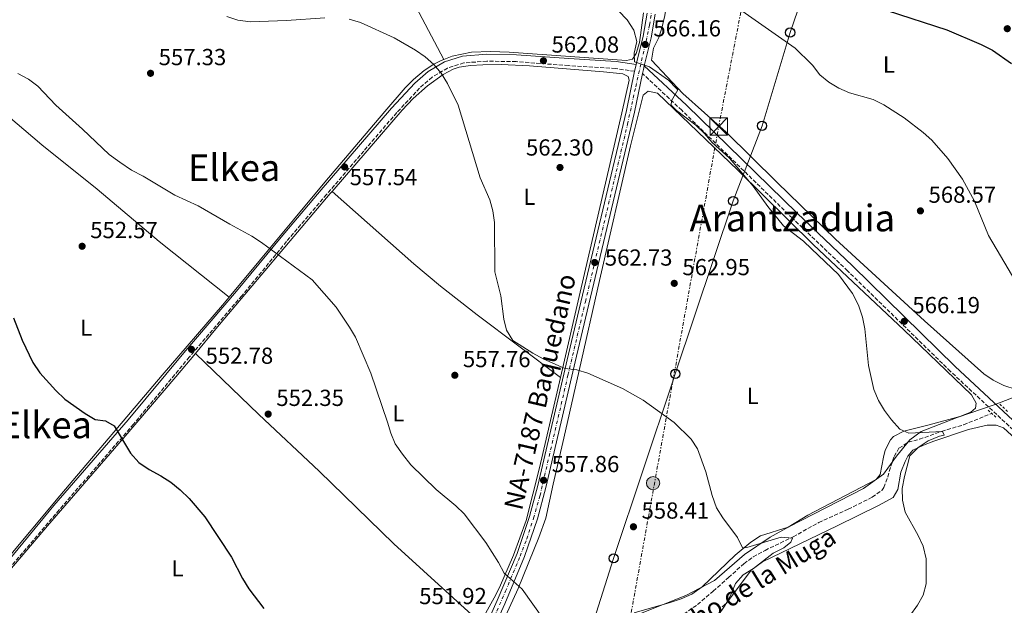
# Model space of a CAD drawing. Units: metres. Extents: x 569857 to 573321, y 4735726 to 4738074.
# Drawn here: x 571501 to 571925, y 4736529 to 4736781 of the extents above; entities that cross this region are included whole.
import ezdxf
from ezdxf.enums import TextEntityAlignment as Align

# ---------------------------------------------------------------- set-up
doc = ezdxf.new("R2010")
doc.units = ezdxf.units.M
doc.header["$MEASUREMENT"] = 0
for name, pattern in [('DGN Style 2', [1.7399219301090239, 1.043953158065414, -0.6959687720436097]), ('DGN Style 3', [2.435890702152634, 1.739921930109024, -0.6959687720436097]), ('DGN Style 4', [2.7856150101045474, 1.391937544087219, -0.6959687720436097, 0.001739921930109024, -0.6959687720436097]), ('DGN Style 7', [3.4798438602180486, 1.565929737098122, -0.6959687720436097, 0.5219765790327072, -0.6959687720436097])]:
    doc.linetypes.add(name, pattern=pattern)
for name, color, linetype, lineweight in [('Barranco lineal', 142, 'DGN Style 3', 13), ('Camino', 7, 'DGN Style 3', 0), ('Carretera', 9, 'Continuous', 0), ('Chamizo-cobertizo', 1, 'Continuous', 0), ('Cota de punto acotado terreno', 7, 'Continuous', 0), ('Curva de nivel directora', 30, 'Continuous', 30), ('Curva de nivel intermedia', 30, 'Continuous', 0), ('Eje de carretera', 7, 'DGN Style 4', 0), ('Estanque', 4, 'Continuous', 0), ('Etiqueta de uso rústico', 92, 'Continuous', 0), ('Límite de Concejo', 7, 'Continuous', 0), ('Línea blanca (vial)', 7, 'Continuous', 13), ('Línea de cambio de uso (parcela vista)', 92, 'Continuous', 0), ('Línea eléctrica', 6, 'DGN Style 7', 0), ('Línea telefónica', 7, 'Continuous', 0), ('Margen derecho', 7, 'Continuous', 0), ('Nave industrial', 1, 'Continuous', 13), ('Pontón-alcantarilla (pasos de agua)', 1, 'DGN Style 2', 0), ('Poste telefónico', 7, 'Continuous', 0), ('Poste tendido eléctrico', 7, 'Continuous', 0), ('Punto acotado terreno (símbolo)', 7, 'Continuous', 0), ('Texto de arroyo-regatas y barrancos', 142, 'Continuous', 0), ('Texto de Carretera Red Local', 1, 'Continuous', 0), ('Texto de Área (paraje) menor', 7, 'Continuous', 0), ('Torre eléctrica', 7, 'Continuous', 0)]:
    doc.layers.add(name, color=color, linetype=linetype, lineweight=lineweight)
doc.styles.add('Style-Arial', font='arial.ttf')

# ---------------------------------------------------------------- blocks, each defined once
blk = doc.blocks.new('5PATER')
at = {"layer": 'Estanque', "linetype": 'Continuous', "lineweight": 0}
h = blk.add_hatch(color=51, dxfattribs=at)
edge = h.paths.add_edge_path()
edge.add_ellipse((0, 0), major_axis=(-0.1095731443231308, -0.1110710700762829), ratio=0.9994222409660317, start_angle=0, end_angle=360)
blk = doc.blocks.new('5TME')
at = {"layer": 'Nave industrial', "color": 7, "linetype": 'Continuous', "lineweight": 0}
for p, q in [((-0.375, 0.375), (0.375, -0.375)), ((0.3723, 0.3776), (-0.3716, -0.3784))]:
    blk.add_line(p, q, dxfattribs=at)
at = {"layer": 'Nave industrial', "color": 7, "linetype": 'Continuous', "lineweight": 0, "flags": 128}
blk.add_lwpolyline([(-0.375, -0.375), (0.375, -0.375), (0.375, 0.375), (-0.375, 0.375), (-0.3716, -0.3784)], dxfattribs=at)
blk = doc.blocks.new('5PELE')
at = {"layer": 'Nave industrial', "linetype": 'Continuous', "lineweight": 0}
h = blk.add_hatch(color=9, dxfattribs=at)
edge = h.paths.add_edge_path()
edge.add_arc((-2.000000476837158e-05, 0), 0.2850000000000001, 0, 360)
at = {"layer": 'Nave industrial', "color": 252, "linetype": 'Continuous', "lineweight": 0}
blk.add_circle((-2.000000476837158e-05, 0), 0.2850000000000001, dxfattribs=at)
blk = doc.blocks.new('5PTT')
at = {"layer": 'Chamizo-cobertizo', "color": 7, "linetype": 'Continuous', "lineweight": 30}
blk.add_circle((2.382683753967285e-05, 4.306399822235108e-05), 0.1995000005932858, dxfattribs=at)

msp = doc.modelspace()

# ---------------------------------------------------------------- linework, layer by layer
at = {"layer": 'Barranco lineal', "color": 142, "linetype": 'DGN Style 3', "lineweight": 13}
msp.add_polyline3d([(571787.1299999999, 4736524.850000001, 556.8500000000058), (571793.0700000003, 4736528.890000001, 557.279999999999), (571799.8200000003, 4736534.74, 557.929999999993), (571806.4299999997, 4736540.59, 559.0099999999948), (571813.0499999998, 4736546.57, 559.2299999999959), (571817.0800000001, 4736549.49, 559.3300000000017), (571822.1500000004, 4736552.289999999, 559.4499999999971), (571834.2999999998, 4736558.17, 559.8800000000047), (571845.3399999999, 4736564.310000001, 560.0899999999965), (571858.0499999998, 4736570.050000001, 560.9600000000064), (571868.4000000004, 4736575.230000001, 561.820000000007), (571872.4800000004, 4736578.199999999, 561.7599999999948), (571873.3600000005, 4736579.41, 561.820000000007), (571875.1200000001, 4736583.980000001, 562.820000000007), (571876.3600000005, 4736588.560000001, 563.3399999999965), (571877.8600000005, 4736592.859999999, 563.5500000000029), (571879.9199999999, 4736596.33, 563.7700000000041), (571883.9199999999, 4736598.980000001, 563.9900000000052), (571888.7400000002, 4736600.24, 564.4199999999983), (571898.29, 4736603.619999999, 565.279999999999), (571907.79, 4736606.5, 566.5399999999936), (571919.9100000003, 4736611.390000001, 566.5800000000017)], dxfattribs=at)
at = {"layer": 'Camino', "color": 7, "linetype": 'DGN Style 3', "lineweight": 0}
for points in [[(571765.9499999996, 4736758.960000001, 565.2200000000012), (571757.6399999991, 4736760.160000001, 564.3600000000006), (571737.4299999987, 4736761.439999999, 562.8500000000059), (571714.86, 4736763.130000002, 561.550000000003), (571702.2600000004, 4736763.340000002, 561.1100000000006), (571692.3000000003, 4736762.600000001, 560.6799999999931), (571685.2500000005, 4736760.350000001, 560.4700000000013), (571678.6299999978, 4736756.439999999, 560.029999999999), (571673.2499999999, 4736751.700000001, 559.6000000000058), (571663.339999999, 4736741.130000001, 558.9499999999971), (571649.1700000024, 4736724.59, 557.6499999999943), (571633.0700000002, 4736705.820000002, 557.0099999999948), (571615.8700000005, 4736685.53, 555.4900000000052), (571596.61, 4736662.180000001, 554.4100000000036), (571573.9099999995, 4736635.630000004, 552.4600000000064), (571549.8399999987, 4736606.710000001, 550.5200000000043), (571517.7800000019, 4736569.730000001, 548.1399999999995), (571494.1, 4736541.940000001, 545.6199999999955)], [(572206.9100000004, 4736331.690000001, 587.1199999999953), (572206.7499999995, 4736334.880000002, 587.3399999999966), (572205.0700000009, 4736338.330000001, 587.1199999999953), (572198.1199999994, 4736344.800000002, 586.6900000000024), (572185.6000000002, 4736356.770000001, 586.4700000000012), (572166.8299999969, 4736374.4, 584.7400000000052), (572142.7600000007, 4736397.529999999, 583.6600000000036), (572121.199999998, 4736419.01, 581.9299999999931), (572103.2600000006, 4736436.359999999, 580.4199999999981), (572086.149999998, 4736452.740000002, 579.3399999999966), (572068.9100000004, 4736468.840000001, 577.8200000000071), (572031.489999999, 4736505.75, 575.2299999999959), (572013.9600000007, 4736522.410000001, 573.9299999999931), (572001.7199999986, 4736534.11, 572.6300000000049), (571941.629999998, 4736592.630000002, 568.7400000000052), (571902.1299999978, 4736629.520000001, 566.7899999999937), (571857.7600000018, 4736672.890000001, 565.7100000000064), (571833.9699999982, 4736695.610000002, 565.5), (571786.2600000005, 4736742.150000002, 565.279999999999), (571769.3500000014, 4736758.000000002, 565.2200000000012)]]:
    msp.add_polyline3d(points, dxfattribs=at)
at = {"layer": 'Carretera', "color": 9, "linetype": 'Continuous', "lineweight": 0}
for points in [[(571702.6200000006, 4736521.579999999, 554.4900000000052), (571706.7100000009, 4736530.689999999, 554.9199999999983), (571715.2300000014, 4736550.949999999, 555.8899999999994), (571720.6800000007, 4736566.980000001, 556.7299999999959), (571724.2700000005, 4736580.3, 557.5099999999948), (571737.3900000011, 4736636.92, 560.6499999999943), (571742.0300000012, 4736656.329999999, 561.9799999999959), (571762.480000001, 4736742.050000001, 564.4400000000023), (571765.9500000001, 4736758.96, 565.2200000000012), (571766.2800000008, 4736760.560000001, 565.3000000000029), (571766.6000000027, 4736761.900000001, 565.2200000000012), (571769.5599999997, 4736774.199999999, 566.2700000000041), (571771.3500000023, 4736784.05, 567.029999999999)], [(571774.8500000006, 4736783.600000001, 567.029999999999), (571773.0100000009, 4736773.470000001, 566.2700000000041), (571770.1000000007, 4736761.4, 565.2200000000012), (571769.7199999985, 4736759.790000002, 565.3000000000029), (571769.3500000018, 4736758.000000001, 565.2200000000012), (571765.9200000009, 4736741.290000001, 564.4400000000023), (571745.4600000001, 4736655.509999999, 561.9799999999959), (571740.8199999998, 4736636.119999999, 560.6499999999943), (571727.6799999991, 4736579.449999998, 557.5099999999948), (571724.0500000014, 4736565.95, 556.7299999999959), (571718.5199999994, 4736549.7, 555.8899999999994), (571709.9400000008, 4736529.290000001, 554.9199999999983), (571705.8099999981, 4736520.100000001, 554.4900000000052)]]:
    msp.add_polyline3d(points, dxfattribs=at)
at = {"layer": 'Curva de nivel directora', "color": 30, "linetype": 'Continuous', "lineweight": 30, "flags": 128}
for points, elevation in [([(571874.7999999983, 4736785.180000001), (571900.5999999989, 4736776.92), (571915.3199999998, 4736770.560000001), (571920.1799999992, 4736768.090000002), (571928.4800000007, 4736762.34)], 575.0000000000001), ([(571498.1199999988, 4736652.550000001), (571501.8299999993, 4736642.95), (571506.4400000004, 4736633.400000001), (571509.449999999, 4736628.940000001), (571516.349999999, 4736621.300000001), (571520.3099999997, 4736617.51), (571529.0599999983, 4736611.330000001), (571533.3699999999, 4736608.780000002), (571537.8, 4736608.190000001), (571541.5399999995, 4736605.990000002), (571548.5699999991, 4736594.189999999), (571552.1900000002, 4736590.170000001), (571556.5800000001, 4736587.210000002), (571561.7199999987, 4736584.5), (571565.9299999998, 4736581.789999999), (571570.0400000003, 4736578.460000001), (571573.8099999988, 4736574.740000002), (571580.6399999995, 4736566.740000002), (571592.0500000002, 4736549.380000001), (571596.8600000002, 4736540.150000002), (571599.6599999986, 4736535.770000001), (571606.0499999991, 4736527.220000002)], 550.0000000000001)]:
    msp.add_lwpolyline(points, dxfattribs=dict(at, elevation=elevation))
at = {"layer": 'Curva de nivel intermedia', "color": 30, "linetype": 'Continuous', "lineweight": 0, "flags": 128}
for points, elevation in [([(571755.3400000012, 4736788.829999999), (571762.7799999999, 4736781.189999999), (571765.5700000017, 4736776.779999999), (571766.8400000012, 4736771.8), (571765.6900000002, 4736766.789999999), (571765.9100000014, 4736763.08), (571772.2900000006, 4736760.9), (571780.5300000019, 4736755.099999999), (571784.0499999999, 4736751.569999999), (571784.5199999993, 4736750.99), (571781.8900000007, 4736746.27), (571781.6500000015, 4736744.329999999), (571784.0099999997, 4736742.13), (571792.3500000014, 4736735.67), (571796.1, 4736732.09), (571799.3000000005, 4736728.24), (571806.9000000001, 4736721.56), (571817.0700000003, 4736709.469999999), (571823.320000002, 4736700.67), (571830.0700000001, 4736692.279999998), (571838.6900000012, 4736685.66), (571842.1453749982, 4736682.396083777), (571853.8500000002, 4736671.34), (571859.8899999997, 4736663.09), (571862.5000000005, 4736658.099999998), (571864.1900000002, 4736652.850000001), (571865.1400000001, 4736647.939999999), (571866.7400000005, 4736631.989999999), (571869.0600000005, 4736621.73), (571871.0200000008, 4736616.899999999), (571873.6500000017, 4736612.65), (571876.6600000003, 4736608.619999998), (571880.2200000008, 4736604.630000001), (571884.1000000011, 4736602.849999999), (571898.6299999999, 4736603.609999998), (571899.4700000002, 4736601.960000002), (571897.4000000004, 4736601.529999998), (571892.5600000012, 4736599.57)], 565.0000000000001), ([(571804.9700000013, 4736790.199999999), (571835.1300000006, 4736768.99), (571842.1453749982, 4736762.097205479), (571842.5700000015, 4736761.679999999), (571845.8300000003, 4736757.470000001), (571849.7000000017, 4736754.31), (571853.990000001, 4736751.71), (571858.610000001, 4736749.720000001), (571868.8500000006, 4736746.789999999), (571873.3200000008, 4736744.529999998), (571882.1800000012, 4736738.830000001), (571890.3799999999, 4736732.500000001), (571894.1399999993, 4736729.199999999), (571900.9100000019, 4736721.32), (571907.3700000015, 4736712.38), (571912.5400000016, 4736703.000000001), (571918.4800000004, 4736688.199999999), (571932.1100000006, 4736665.029999999)], 570.0000000000001), ([(571590.0800000009, 4736782.550000001), (571594.8399999996, 4736781.02), (571600.3100000013, 4736780.249999999), (571615.8500000003, 4736780.869999997), (571632.3000000012, 4736782.079999999)], 560), ([(571642.8200000001, 4736781.439999999), (571647.8100000012, 4736780.079999999), (571662.2400000015, 4736773.369999998), (571671.4000000014, 4736768.160000001), (571675.5699999998, 4736765.269999999), (571679.3200000006, 4736761.969999999), (571682.5500000004, 4736758.149999999), (571685.2500000005, 4736753.690000001), (571689.8200000015, 4736744.340000001), (571699.3600000012, 4736713.07), (571703.5700000001, 4736703.550000001), (571704.8399999996, 4736698.710000001), (571705.5500000004, 4736693.760000001), (571705.6599999999, 4736672.41), (571708.2100000002, 4736662.05), (571709.5, 4736652.09), (571710.7300000016, 4736647.239999999), (571713.4699999996, 4736642.890000001), (571722.0400000016, 4736637.34), (571726.4300000014, 4736634.96), (571735.8600000016, 4736630.710000001), (571741.0300000017, 4736630.239999998), (571745.8100000004, 4736628.769999998), (571760.7300000003, 4736622.179999999), (571769.6900000012, 4736617.060000001), (571782.9500000002, 4736607.480000001), (571790.3200000018, 4736600.320000002), (571793.0199999998, 4736596.109999999), (571796.6200000006, 4736586.179999999), (571799.4400000013, 4736575.91), (571801.2699999998, 4736570.62), (571803.9200000007, 4736566.38), (571810.3300000012, 4736557.929999999), (571812.4099999999, 4736553.38), (571814.3700000001, 4736553.519999999), (571829.1500000014, 4736558.029999999), (571834.0000000017, 4736557.630000001), (571833.3200000001, 4736555.83), (571830.2800000003, 4736553.46), (571825.7300000016, 4736551.09), (571817.1799999998, 4736544.54), (571812.7699999998, 4736541.75), (571809.4600000017, 4736537.99), (571807.4099999998, 4736533.140000001), (571804.9400000023, 4736528.699999999), (571801.9200000003, 4736524.249999999)], 560), ([(571500.05, 4736758.009999999), (571504.6299999999, 4736755.539999999), (571508.6399999999, 4736752.55), (571516.32, 4736744.390000001), (571527.9100000015, 4736733.989999999), (571539.4400000006, 4736723.079999999), (571544.0099999994, 4736719.710000001), (571548.9900000016, 4736716.32), (571553.9800000004, 4736713.720000001), (571567.7400000002, 4736705.569999998), (571577.7200000003, 4736700.970000001), (571591.3400000016, 4736692.96), (571600.9000000014, 4736687.800000002), (571605.1200000015, 4736685.109999998), (571626.8800000009, 4736668.970000001), (571637.1800000007, 4736657.249999999), (571643.0400000013, 4736648.560000001), (571645.5700000015, 4736644.249999999), (571652.1400000007, 4736628.679999999), (571659.4400000009, 4736607.679999999), (571660.8500000013, 4736602.84), (571662.74, 4736598.210000001), (571665.8800000004, 4736593.819999998), (571669.5000000015, 4736589.179999999), (571680.4200000003, 4736578.499999999), (571688.8300000012, 4736571.560000001), (571692.4700000001, 4736568.13), (571701.7800000019, 4736555.710000001), (571707.2900000016, 4736547.01), (571709.7300000002, 4736542.480000001), (571717.3900000001, 4736535.59), (571726.5900000001, 4736522.619999999)], 555.0000000000001), ([(571892.5600000012, 4736599.57), (571888.1500000014, 4736596.640000001), (571884.5999999995, 4736593.099999999), (571882.2600000015, 4736584.149999999), (571881.3200000006, 4736579.029999998), (571881.4300000002, 4736574.029999998), (571882.5800000012, 4736568.74), (571888.2000000004, 4736558.720000001), (571890.2800000014, 4736554.17), (571891.5700000012, 4736548.63), (571891.6300000014, 4736537.83), (571890.4100000011, 4736532.98), (571887.9500000001, 4736528.63), (571884.6399999998, 4736524.09)], 565.0000000000001)]:
    msp.add_lwpolyline(points, dxfattribs=dict(at, elevation=elevation))
at = {"layer": 'Eje de carretera', "color": 7, "linetype": 'DGN Style 4', "lineweight": 0}
msp.add_polyline3d([(571704.1900000013, 4736520.84, 554.4900000000052), (571710.2699999989, 4736534.640000002, 555.1399999999994), (571716.5599999987, 4736549.760000001, 555.8600000000007), (571719.4299999987, 4736557.250000001, 556.2500000000001), (571722.3599999989, 4736566.189999999, 556.7100000000064), (571725.1499999985, 4736575.960000002, 557.2899999999936), (571737.1999999983, 4736627.930000001, 560.179999999993), (571744.7199999974, 4736659.590000001, 562.0800000000019), (571762.8799999983, 4736736.160000003, 564.2799999999991), (571766.3999999987, 4736752.300000002, 564.9299999999931), (571772.4200000003, 4736778.910000003, 566.6600000000036), (571773.4200000018, 4736785.970000001, 567.1000000000059)], dxfattribs=at)
at = {"layer": 'Límite de Concejo', "color": 7, "linetype": 'Continuous', "lineweight": 0}
msp.add_polyline3d([(571768.4400000013, 4736525.100000001, 556.5700000000002), (571788.0700000003, 4736532.9, 558.5), (571800.3399999999, 4736539.359999999, 559.01), (571813.3299999982, 4736550.529999999, 559.6600000000001), (571824.3299999982, 4736558, 560.1700000000001), (571832.4200000018, 4736562.390000001, 560.84), (571864.6900000013, 4736578.939999999, 562.98), (571873.2699999996, 4736585.24, 563.38), (571878.8000000007, 4736592.92, 563.86), (571884.5899999999, 4736599.960000001, 564.26), (571889.5100000016, 4736603.560000001, 565.13), (571904.9600000009, 4736609.67, 566.2900000000001), (571921.4299999997, 4736615.27, 567.65), (571938.5300000012, 4736621.779999999, 568.0700000000002)], dxfattribs=at)
at = {"layer": 'Línea blanca (vial)', "color": 7, "linetype": 'Continuous', "lineweight": 13, "extrusion": (-0.4657447967949667, 0.05189004430810729, 0.88339640454335), "elevation": -20007.07057003057, "flags": 128}
msp.add_lwpolyline([(-4770941.934462013, 38920.96237772855), (-4770943.56116344, 38921.13308937364), (-4770944.928356393, 38921.3251399743)], dxfattribs=at)
at = {"layer": 'Línea blanca (vial)', "color": 7, "linetype": 'Continuous', "lineweight": 13, "extrusion": (-0.5229763190400695, 0.06537203420912638, 0.849836611865281), "elevation": 11110.01216481172, "flags": 128}
msp.add_lwpolyline([(-4771102.897306135, -16841.56819186697), (-4771101.252605556, -16841.77690220933), (-4771099.430535306, -16841.94766521669)], dxfattribs=at)
at = {"layer": 'Línea blanca (vial)', "color": 7, "linetype": 'Continuous', "lineweight": 13}
for points in [[(571766.6000000021, 4736761.900000002, 565.3899999999995), (571769.5599999992, 4736774.2, 566.2700000000041), (571771.3500000018, 4736784.050000001, 567.029999999999)], [(571774.85, 4736783.600000001, 567.029999999999), (571773.0100000004, 4736773.470000002, 566.2700000000041), (571770.1000000002, 4736761.400000001, 565.4100000000036)], [(571578.9400000008, 4736409.74, 550.2400000000055), (571581.3599999994, 4736411.300000001, 550.3699999999955), (571612.1499999989, 4736429.530000002, 551.5700000000069), (571623.5799999974, 4736435.86, 551.6799999999931), (571631.0199999983, 4736439.470000001, 552), (571646.4600000011, 4736444.52, 552.2200000000013), (571654.4499999997, 4736446.620000001, 552.1100000000006), (571661.4600000014, 4736449.680000001, 552.1100000000006), (571666.5199999998, 4736453.17, 552.2200000000013), (571671.2600000005, 4736457.630000002, 552.4299999999931), (571674.3399999985, 4736461.560000001, 552.5000000000001), (571677.519999999, 4736466.95, 552.7500000000001), (571687.4200000009, 4736489.720000002, 553.8399999999965), (571702.6200000001, 4736521.58, 554.4900000000052), (571706.7100000004, 4736530.690000001, 554.9199999999984), (571715.230000001, 4736550.95, 555.8899999999994), (571720.6800000003, 4736566.980000001, 556.7299999999959), (571724.27, 4736580.300000001, 557.5099999999949), (571737.3900000005, 4736636.92, 560.6499999999943), (571742.0300000008, 4736656.33, 561.9799999999959), (571762.4800000004, 4736742.050000002, 564.4400000000024), (571765.9499999996, 4736758.960000001, 565.2200000000012)], [(571769.3500000014, 4736758.000000002, 565.2100000000065), (571765.9200000004, 4736741.290000002, 564.4400000000024), (571745.4599999995, 4736655.51, 561.9799999999959), (571740.8199999994, 4736636.119999999, 560.6499999999943), (571727.6799999987, 4736579.449999999, 557.5099999999949), (571724.050000001, 4736565.95, 556.7299999999959), (571718.5199999989, 4736549.700000001, 555.8899999999994), (571709.9400000003, 4736529.290000001, 554.9199999999984), (571705.8099999975, 4736520.100000001, 554.4900000000052)]]:
    msp.add_polyline3d(points, dxfattribs=at)
at = {"layer": 'Línea de cambio de uso (parcela vista)', "color": 92, "linetype": 'Continuous', "lineweight": 0, "extrusion": (-0.1886686597805654, -0.1923852601545833, 0.963011966951532), "elevation": -1018586.360820976, "flags": 128}
msp.add_lwpolyline([(-2908275.250421608, 3642379.787012324), (-2908319.884449774, 3642373.836926782), (-2908339.74864605, 3642371.511159266), (-2908354.687856553, 3642370.289116303), (-2908401.771781045, 3642367.762902948)], dxfattribs=at)
at = {"layer": 'Línea de cambio de uso (parcela vista)', "color": 92, "linetype": 'Continuous', "lineweight": 0}
for points in [[(571683.7000000002, 4736764.09, 560.1499999999943), (571669.0800000001, 4736791.99, 560.7700000000041), (571653.1799999997, 4736823.02, 564.2100000000064), (571636.9000000004, 4736855.199999999, 565.0200000000041), (571630.7699999996, 4736868.9, 565.2899999999936), (571614.1500000004, 4736910.84, 566.179999999993)], [(571754.8700000001, 4736869.029999999, 575.2599999999948), (571765.6200000001, 4736852.199999999, 574.8300000000017), (571768.0899999999, 4736847.880000001, 574.4700000000012), (571773.0199999996, 4736837.699999999, 573.320000000007), (571776.9100000003, 4736828.49, 573.1100000000006), (571778.0700000003, 4736825.27, 572.8800000000047), (571779.4500000002, 4736820.51, 572.0800000000017), (571780.3399999999, 4736815.180000001, 571.1499999999943), (571780.8099999996, 4736805.26, 569.9199999999983), (571780.4699999997, 4736794.720000001, 568.820000000007), (571779.9400000004, 4736789.32, 568.3899999999994), (571778.9800000004, 4736783.060000001, 567.9100000000036), (571777.8600000005, 4736778.210000001, 567.3099999999977), (571776.4000000004, 4736773.5, 566.6100000000006), (571774.0700000003, 4736768.92, 565.75), (571773.2400000002, 4736763.83, 565.7599999999948), (571786.7599999999, 4736749.33, 565.1000000000058), (571805.4600000001, 4736732.730000001, 565.3099999999977), (571827.2000000002, 4736711.08, 565.3099999999977), (571852.5599999996, 4736686.609999999, 565.6600000000036), (571890.9299999997, 4736651.310000001, 566.8300000000017), (571916.5199999996, 4736628.460000001, 568.3399999999965)], [(571683.7000000002, 4736764.09, 560.1499999999943), (571687.2400000002, 4736765.439999999, 560.25), (571695.6500000004, 4736767.16, 560.3999999999943), (571703.7999999998, 4736767.51, 560.6199999999953), (571711.8099999996, 4736767.24, 561.0800000000017), (571762.4400000004, 4736763.699999999, 564.5399999999936), (571765.04, 4736764.15, 564.6699999999983), (571766.5499999998, 4736766.65, 565.1000000000058), (571768.04, 4736771.42, 565.3099999999977), (571769.8200000003, 4736784.199999999, 566.6100000000006)], [(571591.1100000005, 4736661.5, 554.1999999999971), (571632.2999999998, 4736711.16, 556.9799999999959), (571658.2400000002, 4736741.600000001, 558.6100000000006), (571667.04, 4736751.880000001, 559.4799999999959), (571670.5499999998, 4736755.41, 559.6999999999971), (571675.2400000002, 4736759.26, 559.9100000000036), (571679.3899999997, 4736762.039999999, 560.029999999999), (571682.5499999998, 4736763.66, 560.1199999999953), (571683.7000000002, 4736764.09, 560.1499999999943)], [(571635.4800000004, 4736707.140000001, 556.5599999999977), (571665.6900000004, 4736742.26, 558.9799999999959), (571670.3799999999, 4736747.27, 559.3800000000047), (571676.5599999996, 4736752.67, 559.8500000000058), (571683.3200000003, 4736757.609999999, 560.070000000007), (571687.7400000002, 4736759.949999999, 560.529999999999), (571690.2199999997, 4736760.76, 560.7100000000064), (571695.1600000003, 4736761.529999999, 560.6000000000058), (571700.4699999997, 4736761.779999999, 560.6999999999971), (571708.3499999996, 4736761.9, 560.929999999993), (571720.6699999999, 4736761.4, 561.1499999999943), (571752.54, 4736758.789999999, 563.4400000000023), (571760.8300000001, 4736757.869999999, 564.070000000007), (571763.1900000004, 4736756.710000001, 564.070000000007), (571763.54, 4736755.189999999, 564.1699999999983), (571760.4299999997, 4736741.119999999, 563.5200000000041), (571750.4699999997, 4736698.4, 562.9100000000036), (571742.4100000003, 4736663.66, 561.7899999999936), (571733.9199999999, 4736626.82, 559.8000000000029)], [(571699.4000000004, 4736500.060000001, 553.8999999999943), (571715.7599999999, 4736535.859999999, 555.179999999993), (571724.7000000002, 4736557.83, 556.1600000000036), (571727.5800000001, 4736566.220000001, 556.279999999999), (571730.8099999996, 4736580.850000001, 557.1399999999994), (571735.4299999997, 4736600.730000001, 558.8699999999953), (571742.0700000003, 4736629.960000001, 560.1399999999994), (571750.7199999997, 4736668.76, 562.3300000000017), (571764.2000000002, 4736726.84, 563.9799999999959), (571769.5599999996, 4736748.720000001, 564.279999999999), (571771.7599999999, 4736750.4, 564.279999999999), (571775.7800000003, 4736749.59, 564.279999999999), (571810.4100000003, 4736716.27, 564.7100000000064), (571843.0999999996, 4736684.180000001, 565.1399999999994), (571882.0700000003, 4736647.439999999, 565.7700000000041), (571911.1200000001, 4736619.34, 566.4400000000023), (571913.2100000001, 4736615.75, 566.6600000000036), (571912.9500000002, 4736613.67, 566.4400000000023), (571910.8799999999, 4736611.859999999, 566.4400000000023), (571906.2100000001, 4736610, 566.320000000007), (571892.9100000003, 4736606.51, 566.0099999999948), (571881.9900000002, 4736603.689999999, 565.3600000000006), (571877.5499999998, 4736601.460000001, 564.8999999999943), (571876.2000000002, 4736600.060000001, 564.7100000000064), (571874.0199999996, 4736595.57, 563.9100000000036), (571873.1900000004, 4736592.57, 563.6300000000047), (571871.8399999999, 4736585.09, 563.6300000000047), (571870.0599999996, 4736582.869999999, 563.6300000000047), (571840.6500000004, 4736567.49, 561.8999999999943), (571832.1200000001, 4736562.380000001, 560.8399999999965), (571820.2199999997, 4736558.529999999, 560.3899999999994), (571816.0199999996, 4736555.82, 560.1399999999994), (571809.3499999996, 4736550.300000001, 559.6900000000023), (571795.04, 4736536.619999999, 558.8899999999994), (571790.5899999999, 4736533.460000001, 558.6600000000036), (571786.0099999999, 4736531.42, 558.3300000000017), (571781.29, 4736529.859999999, 557.9199999999983), (571765.7100000001, 4736525.310000001, 556.4900000000052)], [(571485.3099999996, 4736746.779999999, 553.7899999999936), (571491.7400000002, 4736742.869999999, 553.7599999999948), (571510.3200000003, 4736727.300000001, 554.0399999999936), (571534.2699999996, 4736708.140000001, 554.3999999999943), (571561, 4736685.550000001, 554.3099999999977), (571591.1100000005, 4736661.5, 554.1999999999971)], [(571576.5800000001, 4736637.300000001, 552.5099999999948), (571585.4000000004, 4736647.84, 553.25), (571634.7300000004, 4736706.27, 556.5), (571635.4800000004, 4736707.140000001, 556.5599999999977)], [(571494.04, 4736547.050000001, 545.7400000000052), (571518.0800000001, 4736575.880000001, 548.429999999993), (571562.2800000003, 4736627.82, 551.5800000000017), (571588.29, 4736658.100000001, 554.0099999999948), (571591.1100000005, 4736661.5, 554.1999999999971)], [(571468.9900000002, 4736509.300000001, 542.7700000000041), (571470.0999999996, 4736510.65, 542.7700000000041), (571479.9100000003, 4736523.869999999, 544.779999999999), (571494.1100000005, 4736540.869999999, 545.8999999999943), (571512.75, 4736562.880000001, 547.2299999999959), (571545.3700000001, 4736600.600000001, 550.1900000000023), (571568.0899999999, 4736627.17, 551.7899999999936), (571576.5800000001, 4736637.300000001, 552.5099999999948)], [(571576.5800000001, 4736637.300000001, 552.5099999999948), (571603.9699999997, 4736610.980000001, 552.5399999999936), (571629.8499999996, 4736586.5, 552.9400000000023), (571662.0800000001, 4736555.109999999, 553.5), (571698.9199999999, 4736521.560000001, 554.1300000000047)], [(571733.9199999999, 4736626.82, 559.8000000000029), (571724.9500000002, 4736587.930000001, 557.6900000000023), (571719.1699999999, 4736565.189999999, 556.2100000000064), (571713.7400000002, 4736550.220000001, 555.3699999999953), (571707.6299999999, 4736536.279999999, 554.6600000000036), (571705.4299999997, 4736531.779999999, 554.4900000000052), (571700.3600000005, 4736522.82, 554.2299999999959), (571698.9199999999, 4736521.560000001, 554.1300000000047)], [(571916.5199999996, 4736628.460000001, 568.3399999999965), (571920.5599999996, 4736625.66, 568.6999999999971), (571925.0800000001, 4736623.390000001, 568.9799999999959), (571930.4900000002, 4736621.75, 568.9900000000052)], [(571803.6399999997, 4736527.970000001, 559.8800000000047), (571805.5999999996, 4736529.49, 559.8999999999943), (571816.2199999997, 4736543.699999999, 560.9199999999983), (571821.1100000005, 4736547.369999999, 561.2100000000064), (571853.2400000002, 4736562.930000001, 563.2700000000041), (571871.3300000001, 4736571.83, 565.1000000000058), (571877.3399999999, 4736575.109999999, 565.529999999999), (571879.4000000004, 4736578.58, 565.529999999999), (571880.7400000002, 4736586.07, 565.529999999999), (571882.54, 4736590.699999999, 565.529999999999), (571883.75, 4736593, 565.529999999999), (571885.9600000001, 4736595.5, 565.529999999999), (571890.4600000001, 4736597.710000001, 565.779999999999), (571894.9299999997, 4736599.430000001, 566.179999999993), (571909.8600000005, 4736604.480000001, 567.2599999999948), (571917.8700000001, 4736606.32, 567.2599999999948), (571921.75, 4736606.34, 567.2599999999948), (571924.9400000004, 4736605.109999999, 567.2599999999948), (571949.1299999999, 4736583.09, 569.4199999999983)]]:
    msp.add_polyline3d(points, dxfattribs=at)
at = {"layer": 'Línea eléctrica', "color": 6, "linetype": 'DGN Style 7', "lineweight": 0}
msp.add_polyline3d([(571591.579999999, 4735743.439999999, 533.6600000000036), (571652.4600000009, 4735938.77, 538.9199999999983), (571659.5869558307, 4735972.588961455, 540.5429000000004), (571680.1700000026, 4736070.260000001, 545.2299999999959), (571709.239999999, 4736230.689999999, 553.6999999999971), (571726.2199999996, 4736321.15, 561.1000000000058), (571739.4849996796, 4736390.517621692, 561.5766000000004), (571751.5500000009, 4736453.609999999, 562.0099999999948), (571782.4153955221, 4736625.253793743, 564.0160999999935), (571802.1700000011, 4736735.109999998, 565.3000000000029), (571832.5200000004, 4736892.09, 594.3999999999943), (571873.6200000008, 4737103.210000002, 592.3000000000029)], dxfattribs=at)
at = {"layer": 'Línea telefónica', "color": 7, "linetype": 'Continuous', "lineweight": 0}
msp.add_polyline3d([(571708.8299999976, 4736393.87, 560.5500000000029), (571720.6600000008, 4736433.79, 560.1300000000047), (571732.7800000021, 4736473.02, 556.529999999999), (571756.8900000007, 4736548.859999999, 557.4900000000052), (571782.4153955221, 4736625.253793743, 560.8978999999963), (571783.4800000004, 4736628.439999999, 561.0399999999936), (571808.4299999997, 4736703.029999999, 564.3800000000047), (571820.8599999994, 4736735.48, 566.3000000000029), (571832.9699999996, 4736775.690000001, 570.7100000000064), (571847.4299999991, 4736817.699999998, 579.6300000000047), (571886.8000000018, 4736927.380000001, 601.0899999999965), (571932.6600000008, 4737033.880000001, 592.4900000000052), (571970.600000001, 4737123.350000001, 603.9600000000064)], dxfattribs=at)
at = {"layer": 'Margen derecho', "color": 7, "linetype": 'Continuous', "lineweight": 0}
for points in [[(571766.6000000021, 4736761.900000002, 565.2200000000012), (571757.9499999997, 4736763.150000001, 564.3600000000006), (571737.6299999974, 4736764.439999999, 562.8500000000059), (571714.9899999973, 4736766.130000001, 561.550000000003), (571702.1700000007, 4736766.340000001, 561.1100000000006), (571691.719999999, 4736765.560000001, 560.6799999999931), (571684.0199999989, 4736763.100000001, 560.4700000000013), (571676.8599999996, 4736758.880000004, 560.029999999999), (571671.1599999999, 4736753.86, 559.6000000000058), (571661.1099999984, 4736743.140000002, 558.9499999999971), (571646.8900000004, 4736726.540000002, 557.6499999999943), (571630.7899999982, 4736707.770000001, 557.0099999999948), (571613.5700000004, 4736687.45, 555.4900000000052), (571594.3199999989, 4736664.11, 554.4100000000036), (571571.6200000006, 4736637.560000001, 552.4600000000064), (571547.5499999999, 4736608.66, 550.5200000000043), (571515.4999999997, 4736571.690000001, 548.1399999999995), (571494.0500000009, 4736545.680000001, 545.7400000000052)], [(572215.1400000004, 4736333.770000001, 587.1199999999953), (572211.2199999976, 4736336.540000003, 587.3399999999966), (572207.5300000019, 4736340.140000002, 587.1199999999953), (572200.1800000003, 4736346.980000001, 586.6900000000024), (572187.6700000024, 4736358.95, 586.4700000000012), (572168.89, 4736376.57, 584.7400000000052), (572144.8599999995, 4736399.670000001, 583.6600000000036), (572123.3000000012, 4736421.150000001, 581.9299999999931), (572105.3399999995, 4736438.520000001, 580.4199999999981), (572088.2100000011, 4736454.92, 579.3399999999966), (572070.9800000001, 4736471.010000002, 577.8200000000071), (572033.57, 4736507.9, 575.2299999999959), (572016.0300000005, 4736524.580000003, 573.9299999999931), (572003.7999999997, 4736536.27, 572.6300000000049), (571943.6999999977, 4736594.800000003, 568.7400000000052), (571904.1999999998, 4736631.689999999, 566.7899999999937), (571859.8400000005, 4736675.050000002, 565.7100000000064), (571836.0599999982, 4736697.770000001, 565.5), (571788.3399999993, 4736744.32, 565.279999999999), (571770.1000000002, 4736761.400000001, 565.2200000000012)]]:
    msp.add_polyline3d(points, dxfattribs=at)
at = {"layer": 'Pontón-alcantarilla (pasos de agua)', "color": 1, "linetype": 'DGN Style 2', "lineweight": 0, "elevation": 567.0599999999977, "flags": 128}
for points in [[(571926.6900000004, 4736612.27), (571923.2100000001, 4736615.57)], [(571918.3799999999, 4736612.779999999), (571921.7199999997, 4736609.75)]]:
    msp.add_lwpolyline(points, dxfattribs=at)

# ---------------------------------------------------------------- block references
at = {"layer": 'Poste telefónico', "color": 7, "linetype": 'Continuous', "lineweight": 0, "xscale": 10, "yscale": 10, "zscale": 10}
for p in [(571832.9699999996, 4736775.690000001, 570.7100000000064), (571820.8599999994, 4736735.48, 566.3000000000029), (571808.4299999997, 4736703.029999999, 564.3800000000047), (571783.4800000004, 4736628.439999999, 561.0399999999936), (571756.8900000007, 4736548.859999999, 557.4900000000052)]:
    msp.add_blockref('5PTT', p, dxfattribs=at)
at = {"layer": 'Poste tendido eléctrico', "color": 7, "linetype": 'Continuous', "lineweight": 0, "xscale": 10, "yscale": 10, "zscale": 10}
msp.add_blockref('5PELE', (571773.8900000015, 4736581.33, 559.1000000000058), dxfattribs=at)
at = {"layer": 'Punto acotado terreno (símbolo)', "color": 7, "linetype": 'Continuous', "lineweight": 0, "xscale": 10, "yscale": 10, "zscale": 10}
for p in [(571926.6099999998, 4736777.350000001, 577.6900000000023), (571770.5199999983, 4736770.51, 566.160000000004), (571726.609999998, 4736763.540000001, 562.0800000000028), (571557.2199999993, 4736758.109999999, 557.3300000000017), (571640.8900000011, 4736717.710000004, 557.5399999999936), (571733.7600000006, 4736717.490000002, 562.3000000000029), (571889.1599999993, 4736698.760000001, 568.5700000000074), (571527.7100000004, 4736683.490000002, 552.570000000007), (571748.7299999996, 4736676.5, 562.7299999999964), (571783.0199999996, 4736667.500000002, 562.9499999999971), (571882.199999999, 4736651.12, 566.1900000000028), (571574.8500000006, 4736639.029999999, 552.779999999999), (571688.4099999988, 4736627.840000001, 557.7599999999953), (571607.9400000002, 4736611.100000001, 552.3500000000063), (571726.6799999997, 4736582.550000001, 557.860000000001), (571765.4200000019, 4736562.49, 558.4100000000036)]:
    msp.add_blockref('5PATER', p, dxfattribs=at)
at = {"layer": 'Torre eléctrica', "color": 7, "linetype": 'Continuous', "lineweight": 0, "xscale": 10, "yscale": 10, "zscale": 10}
msp.add_blockref('5TME', (571802.1700000011, 4736735.109999998, 565.3000000000029), dxfattribs=at)

# ---------------------------------------------------------------- texts
at = {"layer": 'Cota de punto acotado terreno', "color": 7, "linetype": 'Continuous', "lineweight": 0, "style": 'Style-Arial'}
for s, p in [('566.16', (571774.019999999, 4736774.01, 566.1600000000036)), ('562.08', (571730.1099999987, 4736767.04, 562.0800000000017)), ('557.33', (571560.7199999979, 4736761.609999998, 557.3300000000017)), ('562.30', (571719.0899999995, 4736722.609999999, 562.3000000000029)), ('557.54', (571643.0900000011, 4736709.84, 557.5399999999936)), ('568.57', (571892.6600000003, 4736702.26, 568.570000000007)), ('552.57', (571531.2100000011, 4736686.989999999, 552.570000000007)), ('562.73', (571753.1000000021, 4736675.130000001, 562.7299999999959)), ('562.95', (571786.5200000004, 4736670.999999999, 562.9499999999971)), ('566.19', (571885.6999999997, 4736654.619999999, 566.1900000000023)), ('552.78', (571580.9499999986, 4736632.790000001, 552.779999999999)), ('557.76', (571691.9099999996, 4736631.34, 557.7599999999948)), ('552.35', (571611.4400000006, 4736614.599999999, 552.3500000000058)), ('557.86', (571730.1800000003, 4736586.050000001, 557.8600000000006)), ('558.41', (571768.9200000028, 4736565.99, 558.4100000000036)), ('551.92', (571673.0500000013, 4736529.100000001, 551.9199999999983))]:
    msp.add_text(s, height=7.000000000000002, dxfattribs=at).set_placement(p)
at = {"layer": 'Etiqueta de uso rústico', "color": 92, "linetype": 'Continuous', "lineweight": 0, "style": 'Style-Arial'}
for p in [(571875.5814203798, 4736761.910010002, 572.1499999999943), (571720.5414203788, 4736704.860010001, 561.1100000000006), (571529.4614203798, 4736648.40001, 551.2899999999936), (571816.8314203804, 4736618.95001, 561.9199999999983), (571664.051420379, 4736611.440009999, 555.3600000000006), (571568.8614203772, 4736544.540010002, 548.5899999999965)]:
    msp.add_text('L', height=7.000000000000002, dxfattribs=at).set_placement(p, align=Align.MIDDLE_CENTER)
at = {"layer": 'Texto de arroyo-regatas y barrancos', "color": 142, "linetype": 'Continuous', "lineweight": 0, "style": 'Style-Arial'}
msp.add_text('Regacho de la Muga', height=8, rotation=31.497, dxfattribs=at).set_placement((571767.2399999974, 4736503.029999999, 557.5200000000041))
at = {"layer": 'Texto de Carretera Red Local', "color": 1, "linetype": 'Continuous', "lineweight": 0, "style": 'Style-Arial'}
msp.add_text('NA-7187 Baquedano', height=8, rotation=77.01152, dxfattribs=at).set_placement((571725.1261394166, 4736620.720834373, 558.25), align=Align.MIDDLE_CENTER)
at = {"layer": 'Texto de Área (paraje) menor', "color": 7, "linetype": 'Continuous', "lineweight": 0, "style": 'Style-Arial'}
for s, p in [('Elkea', (571593.262898785, 4736717.380010002, 555.8800000000047)), ('Arantzaduia', (571833.9362758085, 4736695.680010001, 564.3600000000006)), ('Varga de Elkea', (571478.5013731271, 4736606.450010001, 546.6999999999971))]:
    msp.add_text(s, height=11.5, dxfattribs=at).set_placement(p, align=Align.MIDDLE_CENTER)

doc.saveas('drawing.dxf')
